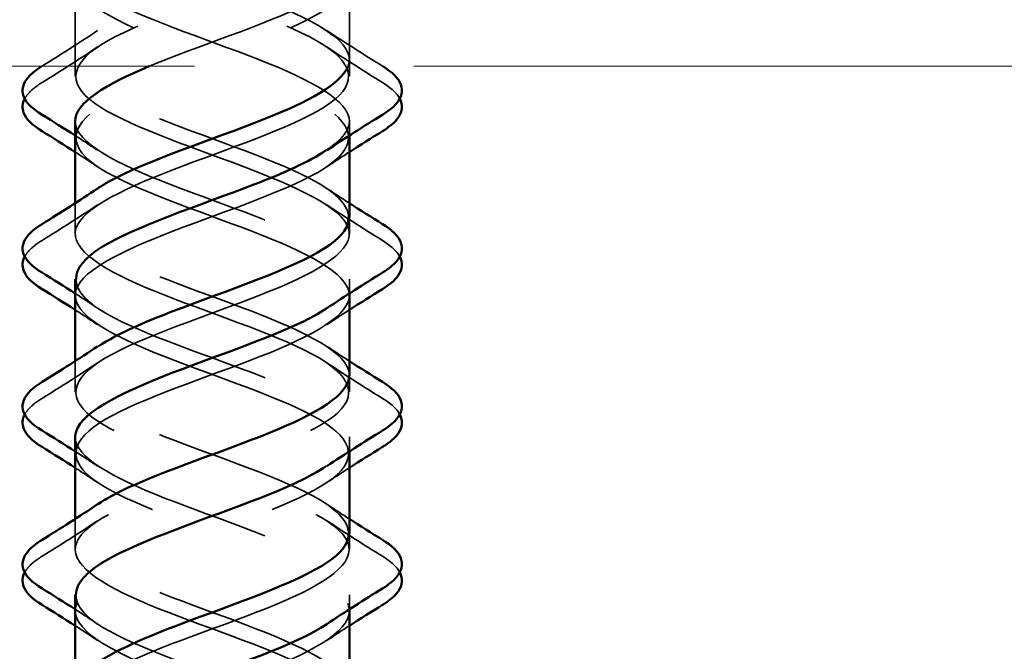
# Model space of a CAD drawing. Units: inches. Extents: x 0.6 to 33.4, y 0.6 to 21.4.
# Drawn here: x 3.9 to 4.3, y 15.8 to 16.1 of the extents above; entities that cross this region are included whole.
import ezdxf

# ---------------------------------------------------------------- set-up
doc = ezdxf.new("R2010")
doc.units = ezdxf.units.IN
doc.header["$LTSCALE"] = 2
doc.header["$MEASUREMENT"] = 0
doc.linetypes.add('DASHED', pattern=[0.2067, 0.1654, -0.0413])
doc.linetypes.add('DOUBLE_DASH_CHAIN', pattern=[1.2403, 0.6614, -0.0827, 0.1654, -0.0827, 0.1654, -0.0827])
doc.layers.add('Hidden (ANSI)', color=7, linetype='DASHED', lineweight=35)
doc.layers.add('Visible (ANSI)', color=7, linetype='Continuous', lineweight=50)

msp = doc.modelspace()

# ---------------------------------------------------------------- linework, layer by layer
at = {"layer": 'Hidden (ANSI)', "ltscale": 0.027525}
for p, q in [((3.8974, 16.03275), (3.8974, 16.06176)), ((4.0224, 16.03275), (4.0224, 16.06176))]:
    msp.add_line(p, q, dxfattribs=at)
at = {"layer": 'Hidden (ANSI)', "ltscale": 0.007035}
for p, q in [((3.8974, 16.02526), (3.8974, 16.03275)), ((4.0224, 16.02526), (4.0224, 16.03275)), ((3.8974, 15.95326), (3.8974, 15.96075)), ((4.0224, 15.95326), (4.0224, 15.96075)), ((3.8974, 15.88126), (3.8974, 15.88875)), ((4.0224, 15.88126), (4.0224, 15.88875)), ((3.8974, 15.80926), (3.8974, 15.81675)), ((4.0224, 15.80926), (4.0224, 15.81675))]:
    msp.add_line(p, q, dxfattribs=at)
at = {"layer": 'Hidden (ANSI)', "ltscale": 0.006181}
for p, q in [((4.0224, 15.99816), (4.0224, 16.00475)), ((3.8974, 15.96075), (3.8974, 15.96735)), ((4.0224, 15.92616), (4.0224, 15.93275)), ((3.8974, 15.88875), (3.8974, 15.89535)), ((4.0224, 15.85416), (4.0224, 15.86075)), ((3.8974, 15.81675), (3.8974, 15.82335)), ((4.0224, 15.78216), (4.0224, 15.78875))]:
    msp.add_line(p, q, dxfattribs=at)
at = {"layer": 'Hidden (ANSI)', "ltscale": 1.09152}
for points in [[(3.99115, 15.64126), (4.01365, 15.65079), (4.02632, 15.66032), (4.02115, 15.66985), (4.01598, 15.67938), (3.99336, 15.68891), (3.96757, 15.69844), (3.94178, 15.70797), (3.91474, 15.7175), (3.90352, 15.72703), (3.8923, 15.73656), (3.89774, 15.74609), (3.9164, 15.75562), (3.93506, 15.76515), (3.96555, 15.77468), (3.98863, 15.78421), (4.01171, 15.79374), (4.02565, 15.80327), (4.02165, 15.8128), (4.01766, 15.82233), (3.99603, 15.83186), (3.97041, 15.84139), (3.94479, 15.85092), (3.91711, 15.86045), (3.90482, 15.86998), (3.89254, 15.87951), (3.89657, 15.88904), (3.91438, 15.89856), (3.93219, 15.90809), (3.96244, 15.91762), (3.98605, 15.92715), (4.00965, 15.93668), (4.02484, 15.94621), (4.02203, 15.95574), (4.01922, 15.96527), (3.99862, 15.9748), (3.97323, 15.98433), (3.94784, 15.99386), (3.91956, 16.00339), (3.90624, 16.01292), (3.89291, 16.02245), (3.89554, 16.03198), (3.91246, 16.04151), (3.92939, 16.05104), (3.95934, 16.06057), (3.98341, 16.0701), (4.00749, 16.07963), (4.0239, 16.08916), (4.02227, 16.09869), (4.02065, 16.10822), (4.00113, 16.11775), (3.97602, 16.12728), (3.95091, 16.13681), (3.9221, 16.14634), (3.90776, 16.15587), (3.89343, 16.1654), (3.89464, 16.17493), (3.91064, 16.18446), (3.92664, 16.19399), (3.95623, 16.20352), (3.98073, 16.21305), (4.00523, 16.22258), (4.02282, 16.23211), (4.02239, 16.24164), (4.02196, 16.25117), (4.00355, 16.2607), (3.97878, 16.27023), (3.954, 16.27976), (3.92472, 16.28929), (3.9094, 16.29882), (3.89409, 16.30835), (3.89389, 16.31788), (3.90893, 16.32741), (3.92397, 16.33694), (3.95313, 16.34647), (3.978, 16.356), (4.00288, 16.36553), (4.0216, 16.37506), (4.02237, 16.38459), (4.02313, 16.39411), (4.00588, 16.40364), (3.98149, 16.41317), (3.9571, 16.4227), (3.92741, 16.43223), (3.91115, 16.44176), (3.89488, 16.45129), (3.89327, 16.46082), (3.90732, 16.47035), (3.92137, 16.47988), (3.95004, 16.48941), (3.97523, 16.49894), (4.00043, 16.50847), (4.02026, 16.518), (4.02222, 16.52753), (4.02418, 16.53706), (4.00811, 16.54659), (3.98416, 16.55612), (3.96021, 16.56565), (3.93017, 16.57518), (3.913, 16.58471), (3.89582, 16.59424), (3.89279, 16.60377), (3.90582, 16.6133), (3.91886, 16.62283), (3.94698, 16.63236), (3.97244, 16.64189), (3.9979, 16.65142), (4.01879, 16.66095), (4.02194, 16.67048), (4.02508, 16.68001), (4.01024, 16.68954), (3.98678, 16.69907), (3.96332, 16.7086), (3.933, 16.71813), (3.91494, 16.72766), (3.89689, 16.73719), (3.89245, 16.74672), (3.90444, 16.75625), (3.91643, 16.76578), (3.94394, 16.77531), (3.96961, 16.78484), (3.99528, 16.79437), (4.0172, 16.8039), (4.02152, 16.81343), (4.02585, 16.82296), (4.01227, 16.83249), (3.98935, 16.84202), (3.96642, 16.85155), (3.93588, 16.86108), (3.91698, 16.87061), (3.89809, 16.88013), (3.89226, 16.88966), (3.90318, 16.89919), (3.91409, 16.90872), (3.94093, 16.91825), (3.96676, 16.92778), (3.9926, 16.93731), (4.01548, 16.94684), (4.02098, 16.95637), (4.02648, 16.9659), (4.01418, 16.97543), (3.99185, 16.98496), (3.96951, 16.99449), (3.93881, 17.00402), (3.91912, 17.01355), (3.89942, 17.02308), (3.89221, 17.03261), (3.90203, 17.04214), (3.91185, 17.05167), (3.93797, 17.0612), (3.9639, 17.07073), (3.98984, 17.08026), (4.01365, 17.08979), (4.02031, 17.09932), (4.02697, 17.10885), (4.01598, 17.11838), (3.99428, 17.12791), (3.97258, 17.13744), (3.94179, 17.14697), (3.92133, 17.1565), (3.90088, 17.16603), (3.8923, 17.17556), (3.90101, 17.18509), (3.90971, 17.19462), (3.93505, 17.20415), (3.96104, 17.21368), (3.98702, 17.22321), (4.0117, 17.23274), (4.01951, 17.24227), (4.02732, 17.2518), (4.01766, 17.26133), (3.99664, 17.27086), (3.97562, 17.28039), (3.9448, 17.28992), (3.92363, 17.29945), (3.90247, 17.30898), (3.89254, 17.31851), (3.90011, 17.32804), (3.90721, 17.33698), (3.92911, 17.34592), (3.95336, 17.35486)], [(3.92865, 15.64126), (3.90614, 15.65079), (3.89348, 15.66032), (3.89865, 15.66985), (3.90381, 15.67938), (3.92643, 15.68891), (3.95222, 15.69844), (3.97801, 15.70797), (4.00505, 15.7175), (4.01627, 15.72703), (4.02749, 15.73656), (4.02206, 15.74609), (4.0034, 15.75562), (3.98473, 15.76515), (3.95424, 15.77468), (3.93117, 15.78421), (3.90809, 15.79374), (3.89414, 15.80327), (3.89814, 15.8128), (3.90213, 15.82233), (3.92376, 15.83186), (3.94938, 15.84139), (3.975, 15.85092), (4.00269, 15.86045), (4.01497, 15.86998), (4.02726, 15.87951), (4.02322, 15.88904), (4.00541, 15.89856), (3.9876, 15.90809), (3.95735, 15.91762), (3.93374, 15.92715), (3.91014, 15.93668), (3.89495, 15.94621), (3.89776, 15.95574), (3.90057, 15.96527), (3.92117, 15.9748), (3.94656, 15.98433), (3.97195, 15.99386), (4.00023, 16.00339), (4.01356, 16.01292), (4.02688, 16.02245), (4.02425, 16.03198), (4.00733, 16.04151), (3.99041, 16.05104), (3.96046, 16.06057), (3.93638, 16.0701), (3.9123, 16.07963), (3.8959, 16.08916), (3.89752, 16.09869), (3.89914, 16.10822), (3.91866, 16.11775), (3.94377, 16.12728), (3.96888, 16.13681), (3.99769, 16.14634), (4.01203, 16.15587), (4.02636, 16.1654), (4.02515, 16.17493), (4.00915, 16.18446), (3.99315, 16.19399), (3.96357, 16.20352), (3.93906, 16.21305), (3.91456, 16.22258), (3.89698, 16.23211), (3.8974, 16.24164), (3.89783, 16.25117), (3.91624, 16.2607), (3.94102, 16.27023), (3.96579, 16.27976), (3.99507, 16.28929), (4.01039, 16.29882), (4.02571, 16.30835), (4.02591, 16.31788), (4.01086, 16.32741), (3.99582, 16.33694), (3.96667, 16.34647), (3.94179, 16.356), (3.91692, 16.36553), (3.89819, 16.37506), (3.89742, 16.38459), (3.89666, 16.39411), (3.91391, 16.40364), (3.9383, 16.41317), (3.96269, 16.4227), (3.99238, 16.43223), (4.00865, 16.44176), (4.02491, 16.45129), (4.02652, 16.46082), (4.01247, 16.47035), (3.99842, 16.47988), (3.96975, 16.48941), (3.94456, 16.49894), (3.91936, 16.50847), (3.89953, 16.518), (3.89757, 16.52753), (3.89562, 16.53706), (3.91168, 16.54659), (3.93563, 16.55612), (3.95958, 16.56565), (3.98962, 16.57518), (4.0068, 16.58471), (4.02398, 16.59424), (4.027, 16.60377), (4.01397, 16.6133), (4.00093, 16.62283), (3.97282, 16.63236), (3.94736, 16.64189), (3.9219, 16.65142), (3.901, 16.66095), (3.89786, 16.67048), (3.89471, 16.68001), (3.90955, 16.68954), (3.93301, 16.69907), (3.95647, 16.7086), (3.9868, 16.71813), (4.00485, 16.72766), (4.02291, 16.73719), (4.02734, 16.74672), (4.01535, 16.75625), (4.00336, 16.76578), (3.97585, 16.77531), (3.95018, 16.78484), (3.92451, 16.79437), (3.9026, 16.8039), (3.89827, 16.81343), (3.89394, 16.82296), (3.90752, 16.83249), (3.93045, 16.84202), (3.95337, 16.85155), (3.98392, 16.86108), (4.00281, 16.87061), (4.0217, 16.88013), (4.02753, 16.88966), (4.01662, 16.89919), (4.0057, 16.90872), (3.97886, 16.91825), (3.95303, 16.92778), (3.9272, 16.93731), (3.90431, 16.94684), (3.89881, 16.95637), (3.89331, 16.9659), (3.90561, 16.97543), (3.92795, 16.98496), (3.95028, 16.99449), (3.98098, 17.00402), (4.00068, 17.01355), (4.02037, 17.02308), (4.02758, 17.03261), (4.01776, 17.04214), (4.00794, 17.05167), (3.98182, 17.0612), (3.95589, 17.07073), (3.92995, 17.08026), (3.90614, 17.08979), (3.89948, 17.09932), (3.89282, 17.10885), (3.90381, 17.11838), (3.92551, 17.12791), (3.94722, 17.13744), (3.97801, 17.14697), (3.99846, 17.1565), (4.01891, 17.16603), (4.02749, 17.17556), (4.01879, 17.18509), (4.01008, 17.19462), (3.98474, 17.20415), (3.95876, 17.21368), (3.93277, 17.22321), (3.90809, 17.23274), (3.90028, 17.24227), (3.89248, 17.2518), (3.90213, 17.26133), (3.92315, 17.27086), (3.94418, 17.28039), (3.97499, 17.28992), (3.99616, 17.29945), (4.01733, 17.30898), (4.02726, 17.31851), (4.01968, 17.32804), (4.01258, 17.33698), (3.99068, 17.34592), (3.96643, 17.35486)]]:
    msp.add_open_spline(points, degree=3, knots=[0, 0, 0, 0, 1.247449, 1.247449, 1.247449, 2.494897, 2.494897, 2.494897, 3.742346, 3.742346, 3.742346, 4.989795, 4.989795, 4.989795, 6.237243, 6.237243, 6.237243, 7.484692, 7.484692, 7.484692, 8.73214, 8.73214, 8.73214, 9.979589, 9.979589, 9.979589, 11.227038, 11.227038, 11.227038, 12.474486, 12.474486, 12.474486, 13.721935, 13.721935, 13.721935, 14.969384, 14.969384, 14.969384, 16.216832, 16.216832, 16.216832, 17.464281, 17.464281, 17.464281, 18.711729, 18.711729, 18.711729, 19.959178, 19.959178, 19.959178, 21.206627, 21.206627, 21.206627, 22.454075, 22.454075, 22.454075, 23.701524, 23.701524, 23.701524, 24.948973, 24.948973, 24.948973, 26.196421, 26.196421, 26.196421, 27.44387, 27.44387, 27.44387, 28.691319, 28.691319, 28.691319, 29.938767, 29.938767, 29.938767, 31.186216, 31.186216, 31.186216, 32.433664, 32.433664, 32.433664, 33.681113, 33.681113, 33.681113, 34.928562, 34.928562, 34.928562, 36.17601, 36.17601, 36.17601, 37.423459, 37.423459, 37.423459, 38.670908, 38.670908, 38.670908, 39.918356, 39.918356, 39.918356, 41.165805, 41.165805, 41.165805, 42.413253, 42.413253, 42.413253, 43.660702, 43.660702, 43.660702, 44.908151, 44.908151, 44.908151, 46.155599, 46.155599, 46.155599, 47.403048, 47.403048, 47.403048, 48.650497, 48.650497, 48.650497, 49.897945, 49.897945, 49.897945, 51.145394, 51.145394, 51.145394, 52.392843, 52.392843, 52.392843, 53.640291, 53.640291, 53.640291, 54.88774, 54.88774, 54.88774, 56.135188, 56.135188, 56.135188, 57.382637, 57.382637, 57.382637, 58.630086, 58.630086, 58.630086, 59.877534, 59.877534, 59.877534, 61.124983, 61.124983, 61.124983, 62.372432, 62.372432, 62.372432, 63.61988, 63.61988, 63.61988, 64.867329, 64.867329, 64.867329, 66.114777, 66.114777, 66.114777, 67.362226, 67.362226, 67.362226, 68.609675, 68.609675, 68.609675, 69.857123, 69.857123, 69.857123, 71.104572, 71.104572, 71.104572, 72.352021, 72.352021, 72.352021, 73.599469, 73.599469, 73.599469, 74.769905, 74.769905, 74.769905, 74.769905], dxfattribs=at)
at = {"layer": 'Hidden (ANSI)', "ltscale": 1.073682}
for points in [[(3.96643, 17.32686), (3.99228, 17.31733), (4.01527, 17.3078), (4.02091, 17.29827), (4.02655, 17.28874), (4.0144, 17.27921), (3.99214, 17.26968), (3.96987, 17.26015), (3.93916, 17.25062), (3.91937, 17.24109), (3.89959, 17.23156), (3.89221, 17.22203), (3.9019, 17.2125), (3.9116, 17.20297), (3.93762, 17.19344), (3.96357, 17.18391), (3.98951, 17.17438), (4.01343, 17.16485), (4.02022, 17.15532), (4.02702, 17.14579), (4.01619, 17.13626), (3.99456, 17.12673), (3.97294, 17.1172), (3.94214, 17.10767), (3.9216, 17.09814), (3.90106, 17.08862), (3.89232, 17.07909), (3.9009, 17.06956), (3.90947, 17.06003), (3.93471, 17.0505), (3.9607, 17.04097), (3.98668, 17.03144), (4.01147, 17.02191), (4.01941, 17.01238), (4.02735, 17.00285), (4.01785, 16.99332), (3.99691, 16.98379), (3.97597, 16.97426), (3.94516, 16.96473), (3.92391, 16.9552), (3.90266, 16.94567), (3.89257, 16.93614), (3.90001, 16.92661), (3.90745, 16.91708), (3.93185, 16.90755), (3.95783, 16.89802), (3.9838, 16.88849), (4.0094, 16.87896), (4.01847, 16.86943), (4.02754, 16.8599), (4.0194, 16.85037), (3.99919, 16.84084), (3.97898, 16.83131), (3.94821, 16.82178), (3.92629, 16.81225), (3.90438, 16.80272), (3.89297, 16.79319), (3.89925, 16.78366), (3.90554, 16.77413), (3.92905, 16.7646), (3.95496, 16.75507), (3.98087, 16.74554), (4.00723, 16.73601), (4.0174, 16.72648), (4.02758, 16.71695), (4.02082, 16.70742), (4.00138, 16.69789), (3.98194, 16.68836), (3.95128, 16.67883), (3.92875, 16.6693), (3.90622, 16.65977), (3.8935, 16.65024), (3.89862, 16.64071), (3.90374, 16.63118), (3.92632, 16.62165), (3.9521, 16.61212), (3.97789, 16.6026), (4.00495, 16.59307), (4.01622, 16.58354), (4.02748, 16.57401), (4.02211, 16.56448), (4.00348, 16.55495), (3.98485, 16.54542), (3.95437, 16.53589), (3.93127, 16.52636), (3.90817, 16.51683), (3.89418, 16.5073), (3.89812, 16.49777), (3.90207, 16.48824), (3.92366, 16.47871), (3.94927, 16.46918), (3.97487, 16.45965), (4.00259, 16.45012), (4.01492, 16.44059), (4.02724, 16.43106), (4.02327, 16.42153), (4.00549, 16.412), (3.98772, 16.40247), (3.95748, 16.39294), (3.93385, 16.38341), (3.91023, 16.37388), (3.89499, 16.36435), (3.89775, 16.35482), (3.90051, 16.34529), (3.92107, 16.33576), (3.94645, 16.32623), (3.97183, 16.3167), (4.00013, 16.30717), (4.0135, 16.29764), (4.02686, 16.28811), (4.02429, 16.27858), (4.00741, 16.26905), (3.99052, 16.25952), (3.96059, 16.24999), (3.93649, 16.24046), (3.91239, 16.23093), (3.89594, 16.2214), (3.89751, 16.21187), (3.89908, 16.20234), (3.91856, 16.19281), (3.94366, 16.18328), (3.96875, 16.17375), (3.99759, 16.16422), (4.01196, 16.15469), (4.02634, 16.14516), (4.02518, 16.13563), (4.00922, 16.1261), (3.99326, 16.11657), (3.96369, 16.10705), (3.93918, 16.09752), (3.91466, 16.08799), (3.89702, 16.07846), (3.8974, 16.06893), (3.89778, 16.0594), (3.91614, 16.04987), (3.9409, 16.04034), (3.96566, 16.03081), (3.99497, 16.02128), (4.01032, 16.01175), (4.02568, 16.00222), (4.02593, 15.99269), (4.01093, 15.98316), (3.99593, 15.97363), (3.96679, 15.9641), (3.94191, 15.95457), (3.91702, 15.94504), (3.89824, 15.93551), (3.89743, 15.92598), (3.89661, 15.91645), (3.91382, 15.90692), (3.93819, 15.89739), (3.96256, 15.88786), (3.99227, 15.87833), (4.00857, 15.8688), (4.02487, 15.85927), (4.02655, 15.84974), (4.01254, 15.84021), (3.99852, 15.83068), (3.96988, 15.82115), (3.94467, 15.81162), (3.91947, 15.80209), (3.89959, 15.79256), (3.89758, 15.78303), (3.89558, 15.7735), (3.91159, 15.76397), (3.93552, 15.75444), (3.95945, 15.74491), (3.98951, 15.73538), (4.00672, 15.72585), (4.02393, 15.71632), (4.02702, 15.70679), (4.01403, 15.69726), (4.00104, 15.68773), (3.97294, 15.6782), (3.94747, 15.66867), (3.92305, 15.65954), (3.90267, 15.6504), (3.89835, 15.64126)], [(3.95336, 17.32686), (3.92752, 17.31733), (3.90452, 17.3078), (3.89888, 17.29827), (3.89325, 17.28874), (3.90539, 17.27921), (3.92766, 17.26968), (3.94992, 17.26015), (3.98064, 17.25062), (4.00042, 17.24109), (4.02021, 17.23156), (4.02758, 17.22203), (4.01789, 17.2125), (4.0082, 17.20297), (3.98217, 17.19344), (3.95622, 17.18391), (3.93028, 17.17438), (3.90637, 17.16485), (3.89957, 17.15532), (3.89278, 17.14579), (3.90361, 17.13626), (3.92523, 17.12673), (3.94686, 17.1172), (3.97765, 17.10767), (3.99819, 17.09814), (4.01873, 17.08862), (4.02747, 17.07909), (4.0189, 17.06956), (4.01032, 17.06003), (3.98508, 17.0505), (3.95909, 17.04097), (3.93311, 17.03144), (3.90833, 17.02191), (3.90039, 17.01238), (3.89244, 17.00285), (3.90194, 16.99332), (3.92288, 16.98379), (3.94382, 16.97426), (3.97464, 16.96473), (3.99588, 16.9552), (4.01713, 16.94567), (4.02722, 16.93614), (4.01978, 16.92661), (4.01234, 16.91708), (3.98794, 16.90755), (3.96197, 16.89802), (3.93599, 16.88849), (3.91039, 16.87896), (3.90133, 16.86943), (3.89226, 16.8599), (3.9004, 16.85037), (3.92061, 16.84084), (3.94082, 16.83131), (3.97159, 16.82178), (3.9935, 16.81225), (4.01541, 16.80272), (4.02683, 16.79319), (4.02054, 16.78366), (4.01425, 16.77413), (3.99074, 16.7646), (3.96483, 16.75507), (3.93892, 16.74554), (3.91257, 16.73601), (3.90239, 16.72648), (3.89221, 16.71695), (3.89898, 16.70742), (3.91842, 16.69789), (3.93786, 16.68836), (3.96851, 16.67883), (3.99104, 16.6693), (4.01358, 16.65977), (4.02629, 16.65024), (4.02117, 16.64071), (4.01605, 16.63118), (3.99347, 16.62165), (3.96769, 16.61212), (3.9419, 16.6026), (3.91484, 16.59307), (3.90357, 16.58354), (3.89231, 16.57401), (3.89769, 16.56448), (3.91631, 16.55495), (3.93494, 16.54542), (3.96542, 16.53589), (3.98852, 16.52636), (4.01162, 16.51683), (4.02562, 16.5073), (4.02167, 16.49777), (4.01773, 16.48824), (3.99614, 16.47871), (3.97053, 16.46918), (3.94492, 16.45965), (3.91721, 16.45012), (3.90488, 16.44059), (3.89255, 16.43106), (3.89653, 16.42153), (3.9143, 16.412), (3.93208, 16.40247), (3.96232, 16.39294), (3.98594, 16.38341), (4.00957, 16.37388), (4.0248, 16.36435), (4.02204, 16.35482), (4.01928, 16.34529), (3.99872, 16.33576), (3.97335, 16.32623), (3.94797, 16.3167), (3.91966, 16.30717), (3.9063, 16.29764), (3.89293, 16.28811), (3.8955, 16.27858), (3.91239, 16.26905), (3.92927, 16.25952), (3.95921, 16.24999), (3.9833, 16.24046), (4.0074, 16.23093), (4.02385, 16.2214), (4.02228, 16.21187), (4.02071, 16.20234), (4.00123, 16.19281), (3.97613, 16.18328), (3.95104, 16.17375), (3.92221, 16.16422), (3.90783, 16.15469), (3.89345, 16.14516), (3.89461, 16.13563), (3.91057, 16.1261), (3.92653, 16.11657), (3.9561, 16.10705), (3.98062, 16.09752), (4.00514, 16.08799), (4.02277, 16.07846), (4.02239, 16.06893), (4.02201, 16.0594), (4.00365, 16.04987), (3.97889, 16.04034), (3.95413, 16.03081), (3.92483, 16.02128), (3.90947, 16.01175), (3.89412, 16.00222), (3.89386, 15.99269), (3.90886, 15.98316), (3.92386, 15.97363), (3.953, 15.9641), (3.97789, 15.95457), (4.00278, 15.94504), (4.02155, 15.93551), (4.02237, 15.92598), (4.02318, 15.91645), (4.00597, 15.90692), (3.9816, 15.89739), (3.95723, 15.88786), (3.92752, 15.87833), (3.91122, 15.8688), (3.89492, 15.85927), (3.89325, 15.84974), (3.90726, 15.84021), (3.92127, 15.83068), (3.94991, 15.82115), (3.97512, 15.81162), (4.00033, 15.80209), (4.0202, 15.79256), (4.02221, 15.78303), (4.02422, 15.7735), (4.0082, 15.76397), (3.98427, 15.75444), (3.96034, 15.74491), (3.93029, 15.73538), (3.91307, 15.72585), (3.89586, 15.71632), (3.89277, 15.70679), (3.90577, 15.69726), (3.91876, 15.68773), (3.94685, 15.6782), (3.97232, 15.66867), (3.99674, 15.65954), (4.01712, 15.6504), (4.02145, 15.64126)]]:
    msp.add_open_spline(points, degree=3, knots=[-74.769905, -74.769905, -74.769905, -74.769905, -73.522457, -73.522457, -73.522457, -72.275008, -72.275008, -72.275008, -71.027559, -71.027559, -71.027559, -69.780111, -69.780111, -69.780111, -68.532662, -68.532662, -68.532662, -67.285213, -67.285213, -67.285213, -66.037765, -66.037765, -66.037765, -64.790316, -64.790316, -64.790316, -63.542867, -63.542867, -63.542867, -62.295419, -62.295419, -62.295419, -61.04797, -61.04797, -61.04797, -59.800522, -59.800522, -59.800522, -58.553073, -58.553073, -58.553073, -57.305624, -57.305624, -57.305624, -56.058176, -56.058176, -56.058176, -54.810727, -54.810727, -54.810727, -53.563278, -53.563278, -53.563278, -52.31583, -52.31583, -52.31583, -51.068381, -51.068381, -51.068381, -49.820933, -49.820933, -49.820933, -48.573484, -48.573484, -48.573484, -47.326035, -47.326035, -47.326035, -46.078587, -46.078587, -46.078587, -44.831138, -44.831138, -44.831138, -43.583689, -43.583689, -43.583689, -42.336241, -42.336241, -42.336241, -41.088792, -41.088792, -41.088792, -39.841343, -39.841343, -39.841343, -38.593895, -38.593895, -38.593895, -37.346446, -37.346446, -37.346446, -36.098998, -36.098998, -36.098998, -34.851549, -34.851549, -34.851549, -33.6041, -33.6041, -33.6041, -32.356652, -32.356652, -32.356652, -31.109203, -31.109203, -31.109203, -29.861754, -29.861754, -29.861754, -28.614306, -28.614306, -28.614306, -27.366857, -27.366857, -27.366857, -26.119409, -26.119409, -26.119409, -24.87196, -24.87196, -24.87196, -23.624511, -23.624511, -23.624511, -22.377063, -22.377063, -22.377063, -21.129614, -21.129614, -21.129614, -19.882165, -19.882165, -19.882165, -18.634717, -18.634717, -18.634717, -17.387268, -17.387268, -17.387268, -16.139819, -16.139819, -16.139819, -14.892371, -14.892371, -14.892371, -13.644922, -13.644922, -13.644922, -12.397474, -12.397474, -12.397474, -11.150025, -11.150025, -11.150025, -9.902576, -9.902576, -9.902576, -8.655128, -8.655128, -8.655128, -7.407679, -7.407679, -7.407679, -6.16023, -6.16023, -6.16023, -4.912782, -4.912782, -4.912782, -3.665333, -3.665333, -3.665333, -2.417885, -2.417885, -2.417885, -1.22173, -1.22173, -1.22173, -1.22173], dxfattribs=at)
at = {"layer": 'Hidden (ANSI)', "ltscale": 1.113099}
msp.add_open_spline([(3.95336, 17.26235), (3.92752, 17.25282), (3.90452, 17.24329), (3.89888, 17.23376), (3.89325, 17.22423), (3.90539, 17.2147), (3.92766, 17.20517), (3.94992, 17.19564), (3.98064, 17.18611), (4.00042, 17.17658), (4.02021, 17.16705), (4.02758, 17.15752), (4.01789, 17.148), (4.0082, 17.13847), (3.98217, 17.12894), (3.95622, 17.11941), (3.93028, 17.10988), (3.90637, 17.10035), (3.89957, 17.09082), (3.89278, 17.08129), (3.90361, 17.07176), (3.92523, 17.06223), (3.94686, 17.0527), (3.97765, 17.04317), (3.99819, 17.03364), (4.01873, 17.02411), (4.02747, 17.01458), (4.0189, 17.00505), (4.01032, 16.99552), (3.98508, 16.98599), (3.95909, 16.97646), (3.93311, 16.96693), (3.90833, 16.9574), (3.90039, 16.94787), (3.89244, 16.93834), (3.90194, 16.92881), (3.92288, 16.91928), (3.94382, 16.90975), (3.97464, 16.90022), (3.99588, 16.89069), (4.01713, 16.88116), (4.02722, 16.87163), (4.01978, 16.8621), (4.01234, 16.85257), (3.98794, 16.84304), (3.96197, 16.83351), (3.93599, 16.82398), (3.91039, 16.81445), (3.90133, 16.80492), (3.89226, 16.79539), (3.9004, 16.78586), (3.92061, 16.77633), (3.94082, 16.7668), (3.97159, 16.75727), (3.9935, 16.74774), (4.01541, 16.73821), (4.02683, 16.72868), (4.02054, 16.71915), (4.01425, 16.70962), (3.99074, 16.70009), (3.96483, 16.69056), (3.93892, 16.68103), (3.91257, 16.6715), (3.90239, 16.66197), (3.89221, 16.65245), (3.89898, 16.64292), (3.91842, 16.63339), (3.93786, 16.62386), (3.96851, 16.61433), (3.99104, 16.6048), (4.01358, 16.59527), (4.02629, 16.58574), (4.02117, 16.57621), (4.01605, 16.56668), (3.99347, 16.55715), (3.96769, 16.54762), (3.9419, 16.53809), (3.91484, 16.52856), (3.90357, 16.51903), (3.89231, 16.5095), (3.89769, 16.49997), (3.91631, 16.49044), (3.93494, 16.48091), (3.96542, 16.47138), (3.98852, 16.46185), (4.01162, 16.45232), (4.02562, 16.44279), (4.02167, 16.43326), (4.01773, 16.42373), (3.99614, 16.4142), (3.97053, 16.40467), (3.94492, 16.39514), (3.91721, 16.38561), (3.90488, 16.37608), (3.89255, 16.36655), (3.89653, 16.35702), (3.9143, 16.34749), (3.93208, 16.33796), (3.96232, 16.32843), (3.98594, 16.3189), (4.00957, 16.30937), (4.0248, 16.29984), (4.02204, 16.29031), (4.01928, 16.28078), (3.99872, 16.27125), (3.97335, 16.26172), (3.94797, 16.25219), (3.91966, 16.24266), (3.9063, 16.23313), (3.89293, 16.2236), (3.8955, 16.21407), (3.91239, 16.20454), (3.92927, 16.19501), (3.95921, 16.18548), (3.9833, 16.17595), (4.0074, 16.16643), (4.02385, 16.1569), (4.02228, 16.14737), (4.02071, 16.13784), (4.00123, 16.12831), (3.97613, 16.11878), (3.95104, 16.10925), (3.92221, 16.09972), (3.90783, 16.09019), (3.89345, 16.08066), (3.89461, 16.07113), (3.91057, 16.0616), (3.92653, 16.05207), (3.9561, 16.04254), (3.98062, 16.03301), (4.00514, 16.02348), (4.02277, 16.01395), (4.02239, 16.00442), (4.02222, 16.00009), (4.01834, 15.99577), (4.01185, 15.99144)], degree=3, knots=[-74.769905, -74.769905, -74.769905, -74.769905, -73.522457, -73.522457, -73.522457, -72.275008, -72.275008, -72.275008, -71.027559, -71.027559, -71.027559, -69.780111, -69.780111, -69.780111, -68.532662, -68.532662, -68.532662, -67.285213, -67.285213, -67.285213, -66.037765, -66.037765, -66.037765, -64.790316, -64.790316, -64.790316, -63.542867, -63.542867, -63.542867, -62.295419, -62.295419, -62.295419, -61.04797, -61.04797, -61.04797, -59.800522, -59.800522, -59.800522, -58.553073, -58.553073, -58.553073, -57.305624, -57.305624, -57.305624, -56.058176, -56.058176, -56.058176, -54.810727, -54.810727, -54.810727, -53.563278, -53.563278, -53.563278, -52.31583, -52.31583, -52.31583, -51.068381, -51.068381, -51.068381, -49.820933, -49.820933, -49.820933, -48.573484, -48.573484, -48.573484, -47.326035, -47.326035, -47.326035, -46.078587, -46.078587, -46.078587, -44.831138, -44.831138, -44.831138, -43.583689, -43.583689, -43.583689, -42.336241, -42.336241, -42.336241, -41.088792, -41.088792, -41.088792, -39.841343, -39.841343, -39.841343, -38.593895, -38.593895, -38.593895, -37.346446, -37.346446, -37.346446, -36.098998, -36.098998, -36.098998, -34.851549, -34.851549, -34.851549, -33.6041, -33.6041, -33.6041, -32.356652, -32.356652, -32.356652, -31.109203, -31.109203, -31.109203, -29.861754, -29.861754, -29.861754, -28.614306, -28.614306, -28.614306, -27.366857, -27.366857, -27.366857, -26.119409, -26.119409, -26.119409, -24.87196, -24.87196, -24.87196, -23.624511, -23.624511, -23.624511, -22.377063, -22.377063, -22.377063, -21.129614, -21.129614, -21.129614, -19.882165, -19.882165, -19.882165, -19.316094, -19.316094, -19.316094, -19.316094], dxfattribs=at)
at = {"layer": 'Hidden (ANSI)', "ltscale": 1.265873}
msp.add_open_spline([(4.02177, 16.02976), (4.02234, 16.03123), (4.02253, 16.03271), (4.02227, 16.03418), (4.02065, 16.04371), (4.00113, 16.05324), (3.97602, 16.06277), (3.95091, 16.0723), (3.9221, 16.08183), (3.90776, 16.09136), (3.89343, 16.10089), (3.89464, 16.11042), (3.91064, 16.11995), (3.92664, 16.12948), (3.95623, 16.13901), (3.98073, 16.14854), (4.00523, 16.15807), (4.02282, 16.1676), (4.02239, 16.17713), (4.02196, 16.18666), (4.00355, 16.19619), (3.97878, 16.20572), (3.954, 16.21525), (3.92472, 16.22478), (3.9094, 16.23431), (3.89409, 16.24384), (3.89389, 16.25337), (3.90893, 16.2629), (3.92397, 16.27243), (3.95313, 16.28196), (3.978, 16.29149), (4.00288, 16.30102), (4.0216, 16.31055), (4.02237, 16.32008), (4.02313, 16.32961), (4.00588, 16.33914), (3.98149, 16.34867), (3.9571, 16.3582), (3.92741, 16.36773), (3.91115, 16.37726), (3.89488, 16.38679), (3.89327, 16.39632), (3.90732, 16.40585), (3.92137, 16.41538), (3.95004, 16.42491), (3.97523, 16.43444), (4.00043, 16.44397), (4.02026, 16.45349), (4.02222, 16.46302), (4.02418, 16.47255), (4.00811, 16.48208), (3.98416, 16.49161), (3.96021, 16.50114), (3.93017, 16.51067), (3.913, 16.5202), (3.89582, 16.52973), (3.89279, 16.53926), (3.90582, 16.54879), (3.9163, 16.55645), (3.9365, 16.5641), (3.95724, 16.57176)], degree=3, knots=[19.766182, 19.766182, 19.766182, 19.766182, 19.959178, 19.959178, 19.959178, 21.206627, 21.206627, 21.206627, 22.454075, 22.454075, 22.454075, 23.701524, 23.701524, 23.701524, 24.948973, 24.948973, 24.948973, 26.196421, 26.196421, 26.196421, 27.44387, 27.44387, 27.44387, 28.691319, 28.691319, 28.691319, 29.938767, 29.938767, 29.938767, 31.186216, 31.186216, 31.186216, 32.433664, 32.433664, 32.433664, 33.681113, 33.681113, 33.681113, 34.928562, 34.928562, 34.928562, 36.17601, 36.17601, 36.17601, 37.423459, 37.423459, 37.423459, 38.670908, 38.670908, 38.670908, 39.918356, 39.918356, 39.918356, 41.165805, 41.165805, 41.165805, 42.413253, 42.413253, 42.413253, 43.415394, 43.415394, 43.415394, 43.415394], dxfattribs=at)
at = {"layer": 'Hidden (ANSI)', "ltscale": 0.278536}
msp.add_open_spline([(4.02203, 15.96075), (4.02195, 15.96617), (4.01695, 15.97159), (4.00733, 15.977), (3.99041, 15.98653), (3.96046, 15.99606), (3.93638, 16.00559), (3.9123, 16.01512), (3.8959, 16.02465), (3.89752, 16.03418), (3.89908, 16.04338), (3.9173, 16.05257), (3.94113, 16.06176)], degree=3, knots=[16.755161, 16.755161, 16.755161, 16.755161, 17.464281, 17.464281, 17.464281, 18.711729, 18.711729, 18.711729, 19.959178, 19.959178, 19.959178, 21.162446, 21.162446, 21.162446, 21.162446], dxfattribs=at)
at = {"layer": 'Hidden (ANSI)', "ltscale": 0.088176}
msp.add_open_spline([(4.00949, 16.06176), (4.0094, 16.06171), (4.00931, 16.06165), (4.00922, 16.0616), (3.99326, 16.05207), (3.96369, 16.04254), (3.93918, 16.03301), (3.93639, 16.03193), (3.93369, 16.03084), (3.9311, 16.02976)], degree=3, knots=[-22.384176, -22.384176, -22.384176, -22.384176, -22.377063, -22.377063, -22.377063, -21.129614, -21.129614, -21.129614, -20.987913, -20.987913, -20.987913, -20.987913], dxfattribs=at)
at = {"layer": 'Hidden (ANSI)', "ltscale": 0.028699}
for points in [[(3.88228, 16.02982), (3.89083, 16.03512), (3.89933, 16.0405), (3.90764, 16.04606)], [(4.01215, 16.04606), (4.02047, 16.0405), (4.02896, 16.03512), (4.03751, 16.02982)], [(3.88228, 16.02233), (3.89083, 16.02763), (3.89933, 16.03301), (3.90764, 16.03857)], [(4.01215, 16.03857), (4.02047, 16.03301), (4.02896, 16.02763), (4.03751, 16.02233)], [(3.88228, 15.95033), (3.89083, 15.95563), (3.89933, 15.96101), (3.90764, 15.96657)], [(4.01215, 15.96657), (4.02047, 15.96101), (4.02896, 15.95563), (4.03751, 15.95033)], [(3.88228, 15.87833), (3.89083, 15.88363), (3.89933, 15.88901), (3.90764, 15.89457)], [(4.01215, 15.89457), (4.02047, 15.88901), (4.02896, 15.88363), (4.03751, 15.87833)], [(3.88228, 15.80633), (3.89083, 15.81163), (3.89933, 15.81701), (3.90764, 15.82257)], [(4.01215, 15.82257), (4.02047, 15.81701), (4.02896, 15.81163), (4.03751, 15.80633)]]:
    msp.add_open_spline(points, degree=3, dxfattribs=at)
at = {"layer": 'Hidden (ANSI)', "ltscale": 0.000131079}
msp.add_open_spline([(3.88218, 16.02976), (3.88221, 16.02978), (3.88225, 16.0298), (3.88228, 16.02982)], degree=3, dxfattribs=at)
at = {"layer": 'Hidden (ANSI)', "ltscale": 0.000131081}
msp.add_open_spline([(4.03751, 16.02982), (4.03754, 16.0298), (4.03758, 16.02978), (4.03761, 16.02976)], degree=3, dxfattribs=at)
at = {"layer": 'Hidden (ANSI)', "ltscale": 0.02569}
for points in [[(3.87441, 16.01499), (3.8748, 16.01575), (3.87532, 16.0165), (3.87744, 16.01896), (3.87958, 16.02066), (3.88228, 16.02233)], [(3.87441, 15.94299), (3.8748, 15.94375), (3.87532, 15.9445), (3.87744, 15.94696), (3.87958, 15.94866), (3.88228, 15.95033)], [(3.87441, 15.87099), (3.8748, 15.87175), (3.87532, 15.8725), (3.87744, 15.87496), (3.87958, 15.87666), (3.88228, 15.87833)], [(3.87441, 15.79899), (3.8748, 15.79975), (3.87532, 15.8005), (3.87744, 15.80296), (3.87958, 15.80466), (3.88228, 15.80633)]]:
    msp.add_open_spline(points, degree=3, knots=[0.13352491, 0.13352491, 0.13352491, 0.13352491, 0.1536914, 0.1536914, 0.20215549, 0.20215549, 0.20215549, 0.20215549], dxfattribs=at)
at = {"layer": 'Hidden (ANSI)', "ltscale": 0.025605}
for points in [[(4.03751, 16.02233), (4.04131, 16.01998), (4.04402, 16.01757), (4.04539, 16.01503)], [(4.03751, 15.95033), (4.04131, 15.94798), (4.04402, 15.94557), (4.04539, 15.94303)], [(4.03751, 15.87833), (4.04131, 15.87598), (4.04402, 15.87357), (4.04539, 15.87103)], [(4.03751, 15.80633), (4.04131, 15.80398), (4.04402, 15.80157), (4.04539, 15.79903)]]:
    msp.add_open_spline(points, degree=3, dxfattribs=at)
at = {"layer": 'Hidden (ANSI)', "ltscale": 0.235222}
for points, knots in [([(3.8974, 16.00475), (3.8974, 16.00464), (3.8974, 16.00453), (3.8974, 16.00442), (3.89778, 15.99489), (3.91614, 15.98536), (3.9409, 15.97583), (3.96566, 15.9663), (3.99497, 15.95677), (4.01032, 15.94724), (4.02525, 15.93797), (4.02591, 15.92871), (4.01215, 15.91944)], [-19.896753, -19.896753, -19.896753, -19.896753, -19.882165, -19.882165, -19.882165, -18.634717, -18.634717, -18.634717, -17.387268, -17.387268, -17.387268, -16.174501, -16.174501, -16.174501, -16.174501]), ([(4.02205, 15.81675), (4.02193, 15.82252), (4.01619, 15.82829), (4.00541, 15.83406), (3.9876, 15.84359), (3.95735, 15.85312), (3.93374, 15.86265), (3.91014, 15.87218), (3.89495, 15.88171), (3.89776, 15.89124), (3.89883, 15.89484), (3.90244, 15.89845), (3.9079, 15.90206)], [10.471976, 10.471976, 10.471976, 10.471976, 11.227038, 11.227038, 11.227038, 12.474486, 12.474486, 12.474486, 13.721935, 13.721935, 13.721935, 14.194228, 14.194228, 14.194228, 14.194228]), ([(3.89777, 15.78875), (3.89773, 15.7844), (3.90086, 15.78005), (3.90726, 15.7757), (3.92127, 15.76617), (3.94991, 15.75664), (3.97512, 15.74711), (4.00033, 15.73758), (4.0202, 15.72805), (4.02221, 15.71852), (4.02327, 15.7135), (4.01931, 15.70847), (4.01183, 15.70344)], [-10.471976, -10.471976, -10.471976, -10.471976, -9.902576, -9.902576, -9.902576, -8.655128, -8.655128, -8.655128, -7.407679, -7.407679, -7.407679, -6.749723, -6.749723, -6.749723, -6.749723])]:
    msp.add_open_spline(points, degree=3, knots=knots, dxfattribs=at)
at = {"layer": 'Hidden (ANSI)', "ltscale": 0.011634}
for points in [[(3.90764, 15.99144), (3.90425, 15.99371), (3.90084, 15.99594), (3.8974, 15.99816)], [(3.90764, 15.98395), (3.90425, 15.98622), (3.90084, 15.98845), (3.8974, 15.99067)], [(4.0224, 15.99067), (4.01896, 15.98845), (4.01554, 15.98622), (4.01215, 15.98395)], [(4.01215, 15.97406), (4.01554, 15.9718), (4.01896, 15.96956), (4.0224, 15.96735)], [(3.90764, 15.91944), (3.90425, 15.92171), (3.90084, 15.92394), (3.8974, 15.92616)], [(3.90764, 15.91195), (3.90425, 15.91422), (3.90084, 15.91645), (3.8974, 15.91867)], [(4.0224, 15.91867), (4.01896, 15.91645), (4.01554, 15.91422), (4.01215, 15.91195)], [(4.01215, 15.90206), (4.01554, 15.8998), (4.01896, 15.89756), (4.0224, 15.89535)], [(3.90764, 15.84744), (3.90425, 15.84971), (3.90084, 15.85194), (3.8974, 15.85416)], [(3.90764, 15.83995), (3.90425, 15.84222), (3.90084, 15.84445), (3.8974, 15.84667)], [(4.0224, 15.84667), (4.01896, 15.84445), (4.01554, 15.84222), (4.01215, 15.83995)], [(4.01215, 15.83006), (4.01554, 15.8278), (4.01896, 15.82556), (4.0224, 15.82335)], [(3.90764, 15.77544), (3.90425, 15.77771), (3.90084, 15.77994), (3.8974, 15.78216)], [(3.90764, 15.76795), (3.90425, 15.77022), (3.90084, 15.77245), (3.8974, 15.77467)], [(4.0224, 15.77467), (4.01896, 15.77245), (4.01554, 15.77022), (4.01215, 15.76795)]]:
    msp.add_open_spline(points, degree=3, dxfattribs=at)
at = {"layer": 'Hidden (ANSI)', "ltscale": 0.235225}
for points, knots in [([(4.02236, 15.88875), (4.02238, 15.88958), (4.02227, 15.89041), (4.02203, 15.89124), (4.01922, 15.90077), (3.99862, 15.9103), (3.97323, 15.91983), (3.94784, 15.92936), (3.91956, 15.93889), (3.90624, 15.94842), (3.89428, 15.95696), (3.89517, 15.96551), (3.90769, 15.97406)], [13.613568, 13.613568, 13.613568, 13.613568, 13.721935, 13.721935, 13.721935, 14.969384, 14.969384, 14.969384, 16.216832, 16.216832, 16.216832, 17.335821, 17.335821, 17.335821, 17.335821]), ([(4.02233, 15.74475), (4.02237, 15.74593), (4.02215, 15.74711), (4.02165, 15.74829), (4.01766, 15.75782), (3.99603, 15.76735), (3.97041, 15.77688), (3.94479, 15.78641), (3.91711, 15.79594), (3.90482, 15.80547), (3.89425, 15.81367), (3.89576, 15.82186), (3.90773, 15.83006)], [7.330383, 7.330383, 7.330383, 7.330383, 7.484692, 7.484692, 7.484692, 8.73214, 8.73214, 8.73214, 9.979589, 9.979589, 9.979589, 11.052635, 11.052635, 11.052635, 11.052635])]:
    msp.add_open_spline(points, degree=3, knots=knots, dxfattribs=at)
at = {"layer": 'Hidden (ANSI)', "ltscale": 0.235221}
for points, knots in [([(3.89778, 15.93275), (3.89777, 15.92805), (3.90146, 15.92335), (3.90886, 15.91865), (3.92386, 15.90912), (3.953, 15.89959), (3.97789, 15.89006), (4.00278, 15.88053), (4.02155, 15.871), (4.02237, 15.86147), (4.02277, 15.8568), (4.01883, 15.85212), (4.01183, 15.84744)], [-16.755161, -16.755161, -16.755161, -16.755161, -16.139819, -16.139819, -16.139819, -14.892371, -14.892371, -14.892371, -13.644922, -13.644922, -13.644922, -13.032908, -13.032908, -13.032908, -13.032908]), ([(3.8974, 15.86075), (3.89748, 15.85146), (3.91443, 15.84217), (3.93819, 15.83288), (3.96256, 15.82335), (3.99227, 15.81382), (4.00857, 15.80429), (4.02487, 15.79476), (4.02655, 15.78523), (4.01254, 15.7757), (4.01241, 15.77562), (4.01228, 15.77553), (4.01215, 15.77544)], [-13.613568, -13.613568, -13.613568, -13.613568, -12.397474, -12.397474, -12.397474, -11.150025, -11.150025, -11.150025, -9.902576, -9.902576, -9.902576, -9.891316, -9.891316, -9.891316, -9.891316])]:
    msp.add_open_spline(points, degree=3, knots=knots, dxfattribs=at)
at = {"layer": 'Visible (ANSI)', "color": 30, "linetype": 'DOUBLE_DASH_CHAIN', "lineweight": 18, "ltscale": 0.251549, "true_color": 0xff8000}
msp.add_line((1.55356, 16.02976), (17.1534, 16.02976), dxfattribs=at)
at = {"layer": 'Visible (ANSI)'}
for p, q in [((3.8974, 15.96735), (3.8974, 16.00475)), ((4.0224, 15.96075), (4.0224, 15.99816)), ((3.8974, 15.89535), (3.8974, 15.93275)), ((4.0224, 15.88875), (4.0224, 15.92616)), ((3.8974, 15.82335), (3.8974, 15.86075)), ((4.0224, 15.81675), (4.0224, 15.85416)), ((3.8974, 15.75135), (3.8974, 15.78875)), ((4.0224, 15.74475), (4.0224, 15.78216))]:
    msp.add_line(p, q, dxfattribs=at)
for points, knots in [([(3.88228, 16.00768), (3.87793, 16.01038), (3.87501, 16.01314), (3.87282, 16.01896), (3.8736, 16.02199), (3.87743, 16.02643), (3.87953, 16.02811), (3.88218, 16.02976)], [0, 0, 0, 0, 0.0781017, 0.0781017, 0.1536914, 0.1536914, 0.2015392, 0.2015392, 0.2015392, 0.2015392]), ([(3.90769, 15.97406), (3.90913, 15.97504), (3.91072, 15.97602), (3.91246, 15.977), (3.92939, 15.98653), (3.95934, 15.99606), (3.98341, 16.00559), (4.00377, 16.01365), (4.01864, 16.0217), (4.02177, 16.02976)], [17.335821, 17.335821, 17.335821, 17.335821, 17.464281, 17.464281, 17.464281, 18.711729, 18.711729, 18.711729, 19.766182, 19.766182, 19.766182, 19.766182]), ([(4.03761, 16.02976), (4.04191, 16.02708), (4.04479, 16.02434), (4.04698, 16.01855), (4.04619, 16.01551), (4.04235, 16.01105), (4.04021, 16.00935), (4.03751, 16.00768)], [0.0006162, 0.0006162, 0.0006162, 0.0006162, 0.0781017, 0.0781017, 0.1536914, 0.1536914, 0.2021555, 0.2021555, 0.2021555, 0.2021555]), ([(3.88228, 16.00019), (3.87793, 16.00289), (3.87501, 16.00565), (3.8731, 16.0107), (3.87331, 16.0129), (3.87441, 16.01499)], [0, 0, 0, 0, 0.0781017, 0.0781017, 0.1335249, 0.1335249, 0.1335249, 0.1335249]), ([(4.04539, 16.01503), (4.04559, 16.01466), (4.04576, 16.01429), (4.04698, 16.01105), (4.04619, 16.00802), (4.04235, 16.00356), (4.04021, 16.00186), (4.03751, 16.00019)], [0.06822, 0.06822, 0.06822, 0.06822, 0.0781017, 0.0781017, 0.1536914, 0.1536914, 0.2021555, 0.2021555, 0.2021555, 0.2021555]), ([(4.01185, 15.99144), (4.00403, 15.98624), (3.99241, 15.98103), (3.97889, 15.97583), (3.95413, 15.9663), (3.92483, 15.95677), (3.90947, 15.94724), (3.90169, 15.94241), (3.89779, 15.93758), (3.89778, 15.93275)], [-19.316094, -19.316094, -19.316094, -19.316094, -18.634717, -18.634717, -18.634717, -17.387268, -17.387268, -17.387268, -16.755161, -16.755161, -16.755161, -16.755161]), ([(3.88228, 15.93568), (3.87793, 15.93838), (3.87501, 15.94114), (3.87282, 15.94696), (3.8736, 15.94999), (3.87744, 15.95446), (3.87958, 15.95615), (3.88228, 15.95782)], [0, 0, 0, 0, 0.0781017, 0.0781017, 0.1536914, 0.1536914, 0.2021555, 0.2021555, 0.2021555, 0.2021555]), ([(3.9079, 15.90206), (3.91686, 15.90798), (3.93079, 15.9139), (3.94656, 15.91983), (3.97195, 15.92936), (4.00023, 15.93889), (4.01356, 15.94842), (4.01931, 15.95253), (4.02209, 15.95664), (4.02203, 15.96075)], [14.194228, 14.194228, 14.194228, 14.194228, 14.969384, 14.969384, 14.969384, 16.216832, 16.216832, 16.216832, 16.755161, 16.755161, 16.755161, 16.755161]), ([(4.03751, 15.95782), (4.04187, 15.95513), (4.04478, 15.95236), (4.04698, 15.94655), (4.04619, 15.94351), (4.04235, 15.93905), (4.04021, 15.93735), (4.03751, 15.93568)], [0, 0, 0, 0, 0.0781017, 0.0781017, 0.1536914, 0.1536914, 0.2021555, 0.2021555, 0.2021555, 0.2021555]), ([(3.88228, 15.92819), (3.87793, 15.93089), (3.87501, 15.93365), (3.8731, 15.9387), (3.87331, 15.9409), (3.87441, 15.94299)], [0, 0, 0, 0, 0.0781017, 0.0781017, 0.1335249, 0.1335249, 0.1335249, 0.1335249]), ([(4.04539, 15.94303), (4.04559, 15.94266), (4.04576, 15.94229), (4.04698, 15.93905), (4.04619, 15.93602), (4.04235, 15.93156), (4.04021, 15.92986), (4.03751, 15.92819)], [0.06822, 0.06822, 0.06822, 0.06822, 0.0781017, 0.0781017, 0.1536914, 0.1536914, 0.2021555, 0.2021555, 0.2021555, 0.2021555]), ([(4.01215, 15.91944), (4.01175, 15.91918), (4.01135, 15.91892), (4.01093, 15.91865), (3.99593, 15.90912), (3.96679, 15.89959), (3.94191, 15.89006), (3.91702, 15.88053), (3.89824, 15.871), (3.89743, 15.86147), (3.89741, 15.86123), (3.8974, 15.86099), (3.8974, 15.86075)], [-16.174501, -16.174501, -16.174501, -16.174501, -16.139819, -16.139819, -16.139819, -14.892371, -14.892371, -14.892371, -13.644922, -13.644922, -13.644922, -13.613568, -13.613568, -13.613568, -13.613568]), ([(3.88228, 15.86368), (3.87793, 15.86638), (3.87501, 15.86914), (3.87282, 15.87496), (3.8736, 15.87799), (3.87744, 15.88246), (3.87958, 15.88415), (3.88228, 15.88582)], [0, 0, 0, 0, 0.0781017, 0.0781017, 0.1536914, 0.1536914, 0.2021555, 0.2021555, 0.2021555, 0.2021555]), ([(3.90773, 15.83006), (3.90967, 15.83139), (3.91189, 15.83273), (3.91438, 15.83406), (3.93219, 15.84359), (3.96244, 15.85312), (3.98605, 15.86265), (4.0076, 15.87135), (4.02214, 15.88005), (4.02236, 15.88875)], [11.052635, 11.052635, 11.052635, 11.052635, 11.227038, 11.227038, 11.227038, 12.474486, 12.474486, 12.474486, 13.613568, 13.613568, 13.613568, 13.613568]), ([(4.03751, 15.88582), (4.04187, 15.88313), (4.04478, 15.88036), (4.04698, 15.87455), (4.04619, 15.87151), (4.04235, 15.86705), (4.04021, 15.86535), (4.03751, 15.86368)], [0, 0, 0, 0, 0.0781017, 0.0781017, 0.1536914, 0.1536914, 0.2021555, 0.2021555, 0.2021555, 0.2021555]), ([(3.88228, 15.85619), (3.87793, 15.85889), (3.87501, 15.86165), (3.8731, 15.8667), (3.87331, 15.8689), (3.87441, 15.87099)], [0, 0, 0, 0, 0.0781017, 0.0781017, 0.1335249, 0.1335249, 0.1335249, 0.1335249]), ([(4.04539, 15.87103), (4.04559, 15.87066), (4.04576, 15.87029), (4.04698, 15.86705), (4.04619, 15.86402), (4.04235, 15.85956), (4.04021, 15.85786), (4.03751, 15.85619)], [0.06822, 0.06822, 0.06822, 0.06822, 0.0781017, 0.0781017, 0.1536914, 0.1536914, 0.2021555, 0.2021555, 0.2021555, 0.2021555]), ([(4.01183, 15.84744), (4.00457, 15.84259), (3.99402, 15.83774), (3.9816, 15.83288), (3.95723, 15.82335), (3.92752, 15.81382), (3.91122, 15.80429), (3.90236, 15.79911), (3.89782, 15.79393), (3.89777, 15.78875)], [-13.032908, -13.032908, -13.032908, -13.032908, -12.397474, -12.397474, -12.397474, -11.150025, -11.150025, -11.150025, -10.471976, -10.471976, -10.471976, -10.471976]), ([(3.88228, 15.79168), (3.87793, 15.79438), (3.87501, 15.79714), (3.87282, 15.80296), (3.8736, 15.80599), (3.87744, 15.81046), (3.87958, 15.81215), (3.88228, 15.81382)], [0, 0, 0, 0, 0.0781017, 0.0781017, 0.1536914, 0.1536914, 0.2021555, 0.2021555, 0.2021555, 0.2021555]), ([(3.90787, 15.75806), (3.91738, 15.76433), (3.93252, 15.77061), (3.94938, 15.77688), (3.975, 15.78641), (4.00269, 15.79594), (4.01497, 15.80547), (4.01982, 15.80923), (4.02213, 15.81299), (4.02205, 15.81675)], [7.911043, 7.911043, 7.911043, 7.911043, 8.73214, 8.73214, 8.73214, 9.979589, 9.979589, 9.979589, 10.471976, 10.471976, 10.471976, 10.471976]), ([(4.03751, 15.81382), (4.04187, 15.81113), (4.04478, 15.80836), (4.04698, 15.80255), (4.04619, 15.79951), (4.04235, 15.79505), (4.04021, 15.79335), (4.03751, 15.79168)], [0, 0, 0, 0, 0.0781017, 0.0781017, 0.1536914, 0.1536914, 0.2021555, 0.2021555, 0.2021555, 0.2021555]), ([(3.88228, 15.78419), (3.87793, 15.78689), (3.87501, 15.78965), (3.8731, 15.7947), (3.87331, 15.7969), (3.87441, 15.79899)], [0, 0, 0, 0, 0.0781017, 0.0781017, 0.1335249, 0.1335249, 0.1335249, 0.1335249]), ([(4.04539, 15.79903), (4.04559, 15.79866), (4.04576, 15.79829), (4.04698, 15.79505), (4.04619, 15.79202), (4.04235, 15.78756), (4.04021, 15.78586), (4.03751, 15.78419)], [0.06822, 0.06822, 0.06822, 0.06822, 0.0781017, 0.0781017, 0.1536914, 0.1536914, 0.2021555, 0.2021555, 0.2021555, 0.2021555]), ([(4.01215, 15.77544), (3.99801, 15.766), (3.96965, 15.75656), (3.94467, 15.74711), (3.91947, 15.73758), (3.89959, 15.72805), (3.89758, 15.71852), (3.89746, 15.71793), (3.8974, 15.71734), (3.89742, 15.71675)], [-9.891316, -9.891316, -9.891316, -9.891316, -8.655128, -8.655128, -8.655128, -7.407679, -7.407679, -7.407679, -7.330383, -7.330383, -7.330383, -7.330383])]:
    msp.add_open_spline(points, degree=3, knots=knots, dxfattribs=at)
for points in [[(3.9311, 16.02976), (3.91115, 16.02142), (3.89743, 16.01309), (3.8974, 16.00475)], [(3.8974, 15.99816), (3.8924, 16.00138), (3.88735, 16.00454), (3.88228, 16.00768)], [(4.03751, 16.00768), (4.02896, 16.00239), (4.02047, 15.997), (4.01215, 15.99144)], [(3.8974, 15.99067), (3.8924, 15.99388), (3.88735, 15.99705), (3.88228, 16.00019)], [(4.03751, 16.00019), (4.03244, 15.99705), (4.0274, 15.99388), (4.0224, 15.99067)], [(3.88228, 15.95782), (3.89083, 15.96312), (3.89933, 15.9685), (3.90764, 15.97406)], [(4.0224, 15.96735), (4.0274, 15.96413), (4.03244, 15.96096), (4.03751, 15.95782)], [(3.8974, 15.92616), (3.8924, 15.92938), (3.88735, 15.93254), (3.88228, 15.93568)], [(4.03751, 15.93568), (4.02896, 15.93039), (4.02047, 15.925), (4.01215, 15.91944)], [(3.8974, 15.91867), (3.8924, 15.92188), (3.88735, 15.92505), (3.88228, 15.92819)], [(4.03751, 15.92819), (4.03244, 15.92505), (4.0274, 15.92188), (4.0224, 15.91867)], [(3.88228, 15.88582), (3.89083, 15.89112), (3.89933, 15.8965), (3.90764, 15.90206)], [(4.0224, 15.89535), (4.0274, 15.89213), (4.03244, 15.88896), (4.03751, 15.88582)], [(3.8974, 15.85416), (3.8924, 15.85738), (3.88735, 15.86054), (3.88228, 15.86368)], [(4.03751, 15.86368), (4.02896, 15.85839), (4.02047, 15.853), (4.01215, 15.84744)], [(3.8974, 15.84667), (3.8924, 15.84988), (3.88735, 15.85305), (3.88228, 15.85619)], [(4.03751, 15.85619), (4.03244, 15.85305), (4.0274, 15.84988), (4.0224, 15.84667)], [(3.88228, 15.81382), (3.89083, 15.81912), (3.89933, 15.8245), (3.90764, 15.83006)], [(4.0224, 15.82335), (4.0274, 15.82013), (4.03244, 15.81696), (4.03751, 15.81382)], [(3.8974, 15.78216), (3.8924, 15.78538), (3.88735, 15.78854), (3.88228, 15.79168)], [(4.03751, 15.79168), (4.02896, 15.78639), (4.02047, 15.781), (4.01215, 15.77544)], [(3.8974, 15.77467), (3.8924, 15.77788), (3.88735, 15.78105), (3.88228, 15.78419)], [(4.03751, 15.78419), (4.03244, 15.78105), (4.0274, 15.77788), (4.0224, 15.77467)]]:
    msp.add_open_spline(points, degree=3, dxfattribs=at)

doc.saveas('drawing.dxf')
